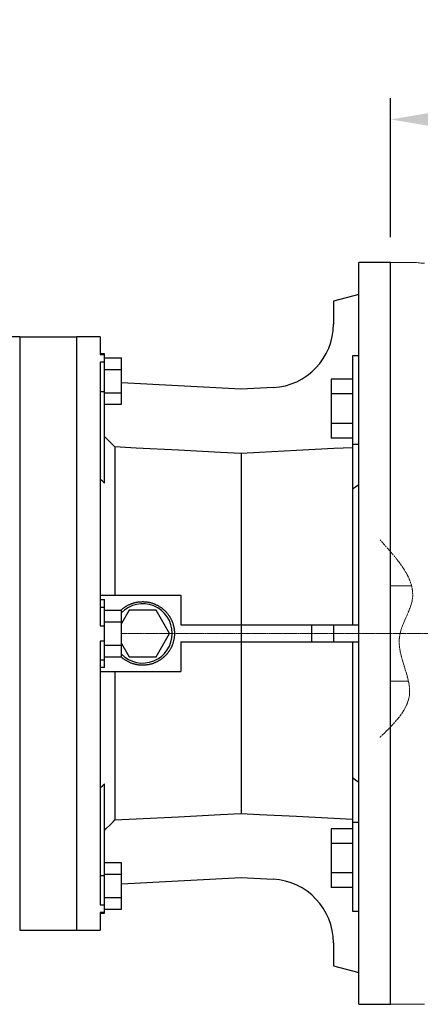
# Model space of a CAD drawing. Extents: x 386 to 4521, y -219 to 2764.
# Drawn here: x 2282 to 2471, y 1974 to 2438 of the extents above; entities that cross this region are included whole.
import ezdxf

# ---------------------------------------------------------------- set-up
doc = ezdxf.new("R2010")
doc.units = 0
doc.header["$MEASUREMENT"] = 0
doc.linetypes.add('CENTER2', pattern=[1.125, 0.75, -0.125, 0.125, -0.125])
doc.linetypes.add('PHANTOM2', pattern=[1.25, 0.625, -0.125, 0.125, -0.125, 0.125, -0.125])
for name, color, linetype, lineweight in [('CENTER LINE', 1, 'CENTER2', 9), ('CUTTING LINE', 6, 'PHANTOM2', 20), ('OUTLINE', 3, 'Continuous', 20)]:
    doc.layers.add(name, color=color, linetype=linetype, lineweight=lineweight)
doc.styles.add('MX_NOTE_STANDARD', font='txt.shx', dxfattribs={"height": 3.15, "bigfont": 'extfont.shx'})
doc.dimstyles.new('MXDIMSTYLE', dxfattribs={"dimtxt": 3.15, "dimasz": 2.5, "dimexe": 1.5, "dimexo": 1, "dimgap": 1, "dimtad": 1, "dimdec": 4, "dimdsep": 46, "dimtxsty": 'MX_NOTE_STANDARD', "dimcen": 2.5, "dimadec": 0, "dimazin": 0, "dimtfac": 1, "dimtdec": 4, "dimtmove": 2, "dimatfit": 3, "dimfxl": 0, "dimtolj": 1, "dimarcsym": 0})

# ---------------------------------------------------------------- blocks, each defined once
blk = doc.blocks.new('*D87')
at = {"color": 3, "linetype": 'Continuous', "lineweight": -2}
for p, q in [((2457.22, 2335.86), (2457.22, 2401.4)), ((2934.92, 2264.2), (2934.92, 2401.4)), ((2477.22, 2391.4), (2914.92, 2391.4))]:
    blk.add_line(p, q, dxfattribs=at)
at = {"color": 3}
for points in [[(2477.22, 2394.74), (2477.22, 2388.07), (2457.22, 2391.4)], [(2914.92, 2388.07), (2914.92, 2394.74), (2934.92, 2391.4)]]:
    blk.add_solid(points, dxfattribs=at)
at = {"layer": 'DEFPOINTS', "color": 0}
for p in [(2934.92, 2391.4), (2457.22, 2323.86), (2934.92, 2252.2)]:
    blk.add_point(p, dxfattribs=at)
at = {"color": 3, "linetype": 'Continuous', "insert": (2696.07, 2415.4), "char_height": 24, "attachment_point": 5}
blk.add_mtext('\\A1;478', dxfattribs=at)
blk = doc.blocks.new('*D90')
at = {"color": 3, "linetype": 'Continuous', "lineweight": -2}
for p, q in [((1870.22, 2305.86), (1870.22, 2504.4)), ((2934.92, 2264.2), (2934.92, 2504.4)), ((1890.22, 2494.4), (2914.92, 2494.4))]:
    blk.add_line(p, q, dxfattribs=at)
at = {"color": 3}
for points in [[(1890.22, 2497.73), (1890.22, 2491.07), (1870.22, 2494.4)], [(2914.92, 2491.07), (2914.92, 2497.73), (2934.92, 2494.4)]]:
    blk.add_solid(points, dxfattribs=at)
at = {"layer": 'DEFPOINTS', "color": 0}
for p in [(2934.92, 2494.4), (1870.22, 2293.86), (2934.92, 2252.2)]:
    blk.add_point(p, dxfattribs=at)
at = {"color": 3, "linetype": 'Continuous', "insert": (2402.57, 2518.4), "char_height": 24, "attachment_point": 5}
blk.add_mtext('\\A1;1065', dxfattribs=at)

msp = doc.modelspace()

# ---------------------------------------------------------------- linework, layer by layer
for p, q in [((2457.22, 2323.86), (2442.22, 2323.86)), ((2442.22, 1973.86), (2442.22, 2323.86)), ((2457.22, 1973.86), (2457.22, 2323.86)), ((2442.22, 2308.86), (2430.22, 2305.64)), ((2430.22, 2305.64), (2430.22, 2294.83)), ((2282.22, 2288.86), (2309.22, 2288.86)), ((2282.22, 2288.86), (2282.22, 2008.86)), ((2309.22, 2008.86), (2309.22, 2288.86)), ((2309.22, 2008.86), (2309.22, 2288.86)), ((2320.22, 2288.86), (2309.22, 2288.86)), ((2320.22, 2288.86), (2320.22, 2280.55)), ((2322.22, 2280.87), (2320.22, 2280.87)), ((2320.22, 2280.55), (2322.22, 2280.55)), ((2320.22, 2276.9), (2320.22, 2152.51)), ((2322.22, 2276.9), (2320.22, 2276.9)), ((2322.22, 2219.8), (2322.22, 2280.87)), ((2322.22, 2278.91), (2330.22, 2278.91)), ((2330.22, 2256.97), (2330.22, 2278.91)), ((2442.22, 2279.93), (2439.22, 2279.93)), ((2439.22, 2279.93), (2439.22, 2152.86)), ((2322.22, 2273.42), (2330.22, 2273.42)), ((2439.22, 2268.78), (2429.22, 2268.78)), ((2429.22, 2268.78), (2429.22, 2241.07)), ((2320.22, 2263.09), (2322.22, 2263.09)), ((2386.72, 2264.08), (2330.22, 2267.04)), ((2401.79, 2264.87), (2386.72, 2264.08)), ((2442.22, 2246.93), (2442.22, 2262.93)), ((2322.22, 2262.45), (2330.22, 2262.45)), ((2439.22, 2261.85), (2429.22, 2261.85)), ((2322.22, 2256.97), (2330.22, 2256.97)), ((2439.22, 2248), (2429.22, 2248)), ((2439.22, 2241.07), (2429.22, 2241.07)), ((2327.1, 2236.89), (2327.1, 2166.86)), ((2442.22, 2238.04), (2439.22, 2238.04)), ((2386.72, 2233.77), (2386.72, 2063.95)), ((2320.22, 2166.86), (2358.22, 2166.86)), ((2358.22, 2166.86), (2358.22, 2152.86)), ((2320.22, 2164.91), (2322.22, 2164.92)), ((2320.22, 2161.31), (2322.22, 2161.31)), ((2322.22, 2132.8), (2322.22, 2164.92)), ((2322.22, 2159.83), (2330.22, 2159.83)), ((2333.87, 2159.86), (2330.22, 2153.54)), ((2330.22, 2137.89), (2330.22, 2159.83)), ((2346.57, 2159.86), (2333.87, 2159.86)), ((2352.92, 2148.86), (2346.57, 2159.86)), ((2320.22, 2152.51), (2322.22, 2152.51)), ((2322.22, 2154.34), (2330.22, 2154.34)), ((2358.22, 2152.86), (2442.22, 2152.86)), ((2419.9, 2152.86), (2419.9, 2144.86)), ((2430.22, 2152.86), (2430.22, 2144.86)), ((2346.57, 2137.86), (2352.92, 2148.86)), ((2322.22, 2145.21), (2320.22, 2145.21)), ((2320.22, 2145.21), (2320.22, 2020.82)), ((2322.22, 2143.38), (2330.22, 2143.38)), ((2330.22, 2144.18), (2333.87, 2137.86)), ((2358.22, 2144.86), (2442.22, 2144.86)), ((2358.22, 2144.86), (2358.22, 2130.86)), ((2439.22, 2144.86), (2439.22, 2017.79)), ((2322.22, 2137.89), (2330.22, 2137.89)), ((2333.87, 2137.86), (2346.57, 2137.86)), ((2320.22, 2136.41), (2322.22, 2136.41)), ((2322.22, 2132.8), (2320.22, 2132.81)), ((2320.22, 2130.86), (2358.22, 2130.86)), ((2327.1, 2130.86), (2327.1, 2060.83)), ((2322.22, 2016.85), (2322.22, 2077.92)), ((2442.22, 2059.68), (2439.22, 2059.68)), ((2439.22, 2056.65), (2429.22, 2056.65)), ((2429.22, 2056.65), (2429.22, 2028.94)), ((2439.22, 2049.72), (2429.22, 2049.72)), ((2442.22, 2034.79), (2442.22, 2050.79)), ((2322.22, 2040.75), (2330.22, 2040.75)), ((2330.22, 2018.81), (2330.22, 2040.75)), ((2322.22, 2035.27), (2330.22, 2035.27)), ((2439.22, 2035.87), (2429.22, 2035.87)), ((2320.22, 2034.63), (2322.22, 2034.63)), ((2330.22, 2030.68), (2386.72, 2033.64)), ((2386.72, 2033.64), (2401.79, 2032.85)), ((2439.22, 2028.94), (2429.22, 2028.94)), ((2322.22, 2024.3), (2330.22, 2024.3)), ((2320.22, 2020.82), (2322.22, 2020.82)), ((2320.22, 2017.17), (2320.22, 2008.86)), ((2322.22, 2017.17), (2320.22, 2017.17)), ((2320.22, 2016.85), (2322.22, 2016.85)), ((2322.22, 2018.81), (2330.22, 2018.81)), ((2439.22, 2017.79), (2442.22, 2017.79)), ((2282.22, 2008.86), (2309.22, 2008.86)), ((2309.22, 2008.86), (2320.22, 2008.86)), ((2430.22, 2002.89), (2430.22, 1992.08)), ((2430.22, 1992.08), (2442.22, 1988.86)), ((2442.22, 1973.86), (2457.22, 1973.86))]:
    msp.add_line(p, q)
for points in [[(2327.1, 2236.89), (2326.3, 2237.69), (2324.69, 2239.3), (2323.05, 2240.94), (2322.22, 2241.77)], [(2386.72, 2233.77), (2376.93, 2234.28), (2357.18, 2235.32), (2337.18, 2236.36), (2327.1, 2236.89)], [(2439.22, 2236.52), (2430.35, 2236.06), (2412.76, 2235.13), (2395.35, 2234.22), (2386.72, 2233.77)], [(2322.22, 2219.8), (2321.89, 2220.11), (2321.23, 2220.73), (2320.56, 2221.36), (2320.22, 2221.67)], [(2442.22, 2219.1), (2441.71, 2218.71), (2440.71, 2217.95), (2439.71, 2217.19), (2439.22, 2216.81)], [(2329.99, 2159.83), (2330.11, 2159.94), (2330.35, 2160.15), (2330.59, 2160.36), (2330.72, 2160.47), (2330.84, 2160.57), (2331.1, 2160.77), (2331.35, 2160.96), (2331.62, 2161.15), (2331.88, 2161.33), (2332.15, 2161.51), (2332.29, 2161.59), (2332.43, 2161.68), (2332.7, 2161.84), (2332.98, 2162), (2333.27, 2162.15), (2333.56, 2162.3), (2333.85, 2162.44), (2333.99, 2162.51), (2334.14, 2162.57), (2334.44, 2162.7), (2334.73, 2162.82), (2334.88, 2162.88), (2335.04, 2162.94), (2335.34, 2163.04), (2335.65, 2163.15), (2335.8, 2163.19), (2335.95, 2163.24), (2336.26, 2163.33), (2336.58, 2163.41), (2336.89, 2163.49), (2337.2, 2163.55), (2337.52, 2163.62), (2337.68, 2163.64), (2337.84, 2163.67), (2338.16, 2163.72), (2338.48, 2163.76), (2338.8, 2163.79), (2339.12, 2163.82), (2339.44, 2163.84), (2339.6, 2163.85), (2339.76, 2163.85), (2340.08, 2163.86), (2340.41, 2163.86), (2340.73, 2163.85), (2341.05, 2163.84), (2341.37, 2163.82), (2341.53, 2163.8), (2341.69, 2163.79), (2342.02, 2163.75), (2342.33, 2163.71), (2342.65, 2163.66), (2342.97, 2163.61), (2343.29, 2163.54), (2343.44, 2163.51), (2343.6, 2163.47), (2343.92, 2163.4), (2344.23, 2163.31), (2344.54, 2163.23), (2344.84, 2163.13), (2345.15, 2163.03), (2345.3, 2162.97), (2345.45, 2162.92), (2345.75, 2162.8), (2346.05, 2162.68), (2346.2, 2162.62), (2346.35, 2162.55), (2346.64, 2162.42), (2346.93, 2162.28), (2347.07, 2162.2), (2347.22, 2162.13), (2347.5, 2161.97), (2347.78, 2161.81), (2348.06, 2161.65), (2348.33, 2161.48), (2348.6, 2161.3), (2348.73, 2161.21), (2348.87, 2161.12), (2349.13, 2160.93), (2349.38, 2160.73), (2349.64, 2160.53), (2349.89, 2160.33), (2350.13, 2160.12), (2350.25, 2160.01), (2350.37, 2159.9), (2350.61, 2159.68), (2350.84, 2159.46), (2351.06, 2159.23), (2351.28, 2158.99), (2351.5, 2158.75), (2351.6, 2158.63), (2351.71, 2158.51), (2351.91, 2158.26), (2352.11, 2158), (2352.3, 2157.75), (2352.49, 2157.48), (2352.68, 2157.22), (2352.76, 2157.08), (2352.85, 2156.95), (2353.02, 2156.68), (2353.19, 2156.4), (2353.35, 2156.12), (2353.5, 2155.83), (2353.65, 2155.55), (2353.72, 2155.4), (2353.79, 2155.26), (2353.92, 2154.96), (2354.05, 2154.67), (2354.11, 2154.52), (2354.17, 2154.37), (2354.29, 2154.07), (2354.4, 2153.77), (2354.45, 2153.61), (2354.5, 2153.46), (2354.59, 2153.15), (2354.68, 2152.84), (2354.76, 2152.53), (2354.84, 2152.22), (2354.91, 2151.9), (2354.94, 2151.74), (2354.97, 2151.59), (2355.03, 2151.27), (2355.07, 2150.95), (2355.12, 2150.63), (2355.15, 2150.31), (2355.18, 2149.99), (2355.19, 2149.83), (2355.2, 2149.67), (2355.21, 2149.34), (2355.22, 2149.02), (2355.22, 2148.86)], [(2355.22, 2148.86), (2355.22, 2148.7), (2355.21, 2148.38), (2355.2, 2148.05), (2355.19, 2147.89), (2355.18, 2147.73), (2355.15, 2147.41), (2355.12, 2147.09), (2355.07, 2146.77), (2355.03, 2146.45), (2354.97, 2146.13), (2354.94, 2145.98), (2354.91, 2145.82), (2354.84, 2145.5), (2354.76, 2145.19), (2354.68, 2144.88), (2354.59, 2144.57), (2354.5, 2144.26), (2354.45, 2144.11), (2354.4, 2143.95), (2354.29, 2143.65), (2354.17, 2143.35), (2354.11, 2143.2), (2354.05, 2143.05), (2353.92, 2142.76), (2353.79, 2142.46), (2353.72, 2142.32), (2353.65, 2142.17), (2353.5, 2141.89), (2353.35, 2141.6), (2353.19, 2141.32), (2353.02, 2141.04), (2352.85, 2140.77), (2352.76, 2140.64), (2352.68, 2140.5), (2352.49, 2140.24), (2352.3, 2139.97), (2352.11, 2139.72), (2351.91, 2139.46), (2351.71, 2139.21), (2351.6, 2139.09), (2351.5, 2138.97), (2351.28, 2138.73), (2351.06, 2138.49), (2350.84, 2138.26), (2350.61, 2138.04), (2350.37, 2137.82), (2350.25, 2137.71), (2350.13, 2137.6), (2349.89, 2137.39), (2349.64, 2137.19), (2349.38, 2136.99), (2349.13, 2136.79), (2348.87, 2136.6), (2348.73, 2136.51), (2348.6, 2136.42), (2348.33, 2136.24), (2348.06, 2136.07), (2347.78, 2135.91), (2347.5, 2135.75), (2347.22, 2135.59), (2347.07, 2135.52), (2346.93, 2135.44), (2346.64, 2135.3), (2346.35, 2135.17), (2346.2, 2135.1), (2346.05, 2135.04), (2345.75, 2134.92), (2345.45, 2134.8), (2345.3, 2134.75), (2345.15, 2134.69), (2344.84, 2134.59), (2344.54, 2134.49), (2344.23, 2134.41), (2343.92, 2134.32), (2343.6, 2134.25), (2343.44, 2134.21), (2343.29, 2134.18), (2342.97, 2134.11), (2342.65, 2134.06), (2342.33, 2134.01), (2342.02, 2133.97), (2341.69, 2133.93), (2341.53, 2133.92), (2341.37, 2133.9), (2341.05, 2133.88), (2340.73, 2133.87), (2340.41, 2133.86), (2340.08, 2133.86), (2339.76, 2133.87), (2339.6, 2133.87), (2339.44, 2133.88), (2339.12, 2133.9), (2338.8, 2133.93), (2338.48, 2133.96), (2338.16, 2134), (2337.84, 2134.05), (2337.68, 2134.08), (2337.52, 2134.1), (2337.2, 2134.17), (2336.89, 2134.23), (2336.58, 2134.31), (2336.26, 2134.39), (2335.95, 2134.48), (2335.8, 2134.53), (2335.65, 2134.57), (2335.34, 2134.68), (2335.04, 2134.78), (2334.88, 2134.84), (2334.73, 2134.9), (2334.44, 2135.02), (2334.14, 2135.15), (2333.99, 2135.21), (2333.85, 2135.28), (2333.56, 2135.42), (2333.27, 2135.57), (2332.98, 2135.72), (2332.7, 2135.88), (2332.43, 2136.04), (2332.29, 2136.13), (2332.15, 2136.21), (2331.88, 2136.39), (2331.62, 2136.57), (2331.35, 2136.76), (2331.1, 2136.95), (2330.84, 2137.15), (2330.72, 2137.25), (2330.59, 2137.36), (2330.35, 2137.57), (2330.11, 2137.78), (2329.99, 2137.89)], [(2320.22, 2076.05), (2320.56, 2076.36), (2321.23, 2076.99), (2321.89, 2077.61), (2322.22, 2077.92)], [(2439.22, 2080.91), (2439.71, 2080.53), (2440.71, 2079.77), (2441.71, 2079.01), (2442.22, 2078.62)], [(2327.1, 2060.83), (2337.18, 2061.36), (2357.18, 2062.4), (2376.93, 2063.44), (2386.72, 2063.95)], [(2386.72, 2063.95), (2395.35, 2063.5), (2412.76, 2062.59), (2430.35, 2061.66), (2439.22, 2061.2)], [(2322.22, 2055.95), (2323.05, 2056.78), (2324.69, 2058.42), (2326.3, 2060.03), (2327.1, 2060.83)]]:
    msp.add_lwpolyline(points)
for centre, radius, start, end in [((2400.22, 2294.83), 30, 273, 0), ((2340.22, 2148.86), 14, 224.4153, 135.5847), ((2400.22, 2002.89), 30, 0, 87)]:
    msp.add_arc(centre, radius, start, end)
msp.add_open_spline([(2282.22, 2288.86), (2280.32, 2288.86), (2278.5, 2288.86), (2275.89, 2288.86), (2275.04, 2288.86), (2273.39, 2288.86), (2272.59, 2288.86), (2270.27, 2288.86), (2268.85, 2288.86), (2266.3, 2288.86), (2265.18, 2288.86), (2264.22, 2288.86)], degree=3, knots=[0, 0, 0, 0, 0.25, 0.25, 0.375, 0.375, 0.5, 0.5, 0.75, 0.75, 1, 1, 1, 1])
at = {"extrusion": (-1, 0, 0)}
msp.add_point((2457.22, 2148.86, -34), dxfattribs=at)
at = {"layer": 'CENTER LINE'}
msp.add_line((2330.05, 2148.86), (2953.21, 2148.86), dxfattribs=at)
at = {"layer": 'CUTTING LINE'}
msp.add_open_spline([(2452.22, 2192.98), (2460.66, 2183.7), (2473.94, 2169.09), (2455.82, 2144.7), (2472.82, 2119.87), (2458.85, 2106.27), (2452.22, 2099.82)], degree=3, knots=[0, 0, 0, 0, 32.159339, 50.614854, 77.970466, 102.69266, 102.69266, 102.69266, 102.69266], dxfattribs=at)
at = {"layer": 'OUTLINE', "linetype": 'Continuous'}
for p, q in [((2469.23, 2323.86), (2457.22, 2323.86)), ((2457.22, 1973.86), (2473.22, 1973.86))]:
    msp.add_line(p, q, dxfattribs=at)
at = {"layer": 'OUTLINE'}
for p, q in [((2457.22, 2171.36), (2467.09, 2171.36)), ((2465.62, 2126.36), (2457.22, 2126.36))]:
    msp.add_line(p, q, dxfattribs=at)
at = {"layer": 'OUTLINE', "linetype": 'Continuous'}
msp.add_open_spline([(2473.22, 2323.51), (2471.93, 2323.61), (2470.94, 2323.7), (2469.56, 2323.82), (2469.22, 2323.86), (2469.22, 2323.86)], degree=3, knots=[0, 0, 0, 0, 0.25, 0.25, 0.4996512, 0.4996512, 0.4996512, 0.4996512], dxfattribs=at)

# ---------------------------------------------------------------- dimensions: what is measured, and where the dimension line sits
at = {"color": 3, "linetype": 'Continuous'}
for base, p1, picture, middle in [((2934.92, 2494.4), (1870.22, 2293.86), '*D90', (2402.57, 2518.4)), ((2934.92, 2391.4), (2457.22, 2323.86), '*D87', (2696.07, 2415.4))]:
    dim = msp.add_linear_dim(base=base, p1=p1, p2=(2934.92, 2252.2), dimstyle='MXDIMSTYLE', override={"dimscale": 4, "dimtxt": 6, "dimasz": 5, "dimexe": 2.5, "dimexo": 3, "dimgap": 3, "dimtoh": 1, "dimdec": 0, "dimzin": 9, "dimtxsty": 'Standard', "dimcen": 0, "dimclrd": 3, "dimclre": 3, "dimclrt": 3, "dimtdec": 0, "dimtofl": 0, "dimtmove": 0, "dimtfill": 0, "dimtzin": 0}, dxfattribs=at)
    dim.commit()
    dim.dimension.update_dxf_attribs({"geometry": picture, "text_midpoint": middle})

doc.saveas('drawing.dxf')
